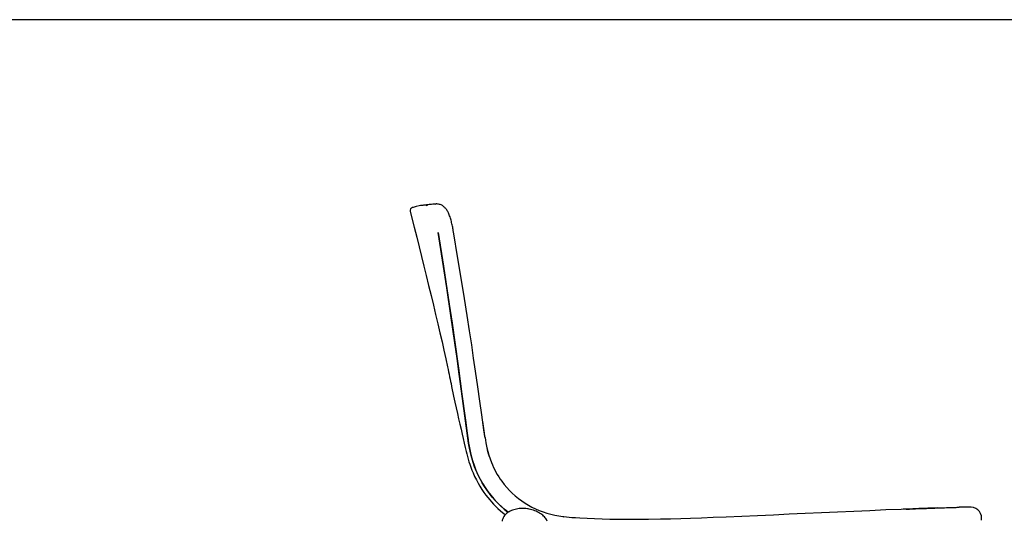
# Model space of a CAD drawing. Extents: x 110 to 3157, y 56 to 2200.
# Drawn here: x 1555 to 2356, y 1793 to 2200 of the extents above; entities that cross this region are included whole.
import ezdxf

# ---------------------------------------------------------------- set-up
doc = ezdxf.new("R2010")
doc.units = 0
doc.header["$LTSCALE"] = 11
doc.layers.get('0').update_dxf_attribs({"linetype": 'CONTINUOUS'})

msp = doc.modelspace()

# ---------------------------------------------------------------- linework, layer by layer
at = {"color": 7, "linetype": 'CONTINUOUS'}
for p, q in [((3157, 2200), (110, 2200)), ((1886.17, 2048.84), (1887.15, 2048.98)), ((1921.24, 1851.69), (1921.14, 1852.2)), ((1936.49, 1847.77), (1935.97, 1849.87)), ((1937.5, 1844.32), (1936.55, 1847.55)), ((2319.54, 1803.28), (2319.53, 1803.28))]:
    msp.add_line(p, q, dxfattribs=at)
at = {"color": 7, "linetype": 'CONTINUOUS', "flags": 128}
for points in [[(1893.25, 2050.02), (1892.42, 2049.92), (1891.39, 2049.81), (1890.42, 2049.7), (1889.49, 2049.6), (1888.64, 2049.5), (1887.8, 2049.41), (1887.01, 2049.32), (1886.26, 2049.24), (1885.58, 2049.16), (1884.94, 2049.09), (1884.36, 2049.03), (1883.83, 2048.97), (1883.36, 2048.92), (1882.94, 2048.87), (1882.57, 2048.83), (1882.26, 2048.8), (1882, 2048.77), (1881.79, 2048.75), (1881.64, 2048.73), (1881.54, 2048.72), (1881.52, 2048.72), (1881.52, 2048.72)], [(1893.25, 2049.99), (1893.88, 2050.06), (1894.09, 2050.05)], [(1893.26, 2050), (1893.89, 2050.06), (1894.09, 2050.06)], [(1908.13, 2028.39), (1907.99, 2029.18), (1907.81, 2030.16), (1907.64, 2031.09), (1907.44, 2032.04), (1907.23, 2033.01), (1907.02, 2033.96), (1906.79, 2034.91), (1906.55, 2035.84), (1906.3, 2036.77), (1906.04, 2037.68), (1905.77, 2038.58), (1905.48, 2039.47), (1905.17, 2040.35), (1904.85, 2041.18), (1904.5, 2042.03), (1904.1, 2042.91), (1903.64, 2043.84), (1903.22, 2044.57), (1902.83, 2045.19), (1902.44, 2045.74), (1902.04, 2046.25), (1901.64, 2046.72), (1901.21, 2047.17), (1900.75, 2047.59), (1900.27, 2047.99), (1899.76, 2048.36), (1899.22, 2048.71), (1898.72, 2048.98), (1898.17, 2049.25), (1897.49, 2049.52), (1896.8, 2049.73), (1896.12, 2049.89), (1895.44, 2050), (1894.79, 2050.06), (1894.19, 2050.08), (1894.09, 2050.07)], [(1873.11, 2044.12), (1874.24, 2039.63), (1876.32, 2031.32), (1878.36, 2023.15), (1880.36, 2015.13), (1882.33, 2007.2), (1884.21, 1999.58), (1886.08, 1991.97), (1888.09, 1983.74), (1890.04, 1975.68), (1891.94, 1967.79), (1893.78, 1960.08), (1895.57, 1952.54), (1897.29, 1945.17), (1898.94, 1937.99), (1900.53, 1930.98), (1902.04, 1924.16), (1903.46, 1917.53), (1903.9, 1915.48), (1904.32, 1913.46), (1904.74, 1911.47), (1905.15, 1909.47), (1905.56, 1907.46), (1905.95, 1905.56), (1906.3, 1903.86), (1906.77, 1901.55), (1907.31, 1898.95), (1907.86, 1896.29), (1908.4, 1893.72), (1909.46, 1888.79), (1910.46, 1884.18), (1911.48, 1879.6), (1912.48, 1875.18), (1913.47, 1870.88), (1914.43, 1866.7), (1915.33, 1862.87), (1916.21, 1859.14), (1917.07, 1855.5), (1917.9, 1851.98), (1918.7, 1848.62), (1919.16, 1846.67), (1919.68, 1844.57), (1920.24, 1842.39), (1920.85, 1840.27), (1921.48, 1838.31), (1922.31, 1835.92), (1923.21, 1833.56), (1924.16, 1831.25), (1925.5, 1828.3), (1926.89, 1825.51), (1928.32, 1822.85), (1929.79, 1820.35), (1931.41, 1817.8), (1933.03, 1815.43), (1934.63, 1813.24), (1936.21, 1811.2), (1937.76, 1809.33), (1939.25, 1807.62), (1940.94, 1805.78), (1942.67, 1804), (1944.48, 1802.25), (1946.38, 1800.52), (1949.4, 1797.97), (1950.4, 1797.19)], [(1875.41, 2047.28), (1875.17, 2047.22), (1874.96, 2047.17)], [(1880.29, 2048.51), (1877.84, 2047.89), (1875.43, 2047.28)], [(1952.79, 1799.18), (1950.25, 1801.21), (1947.53, 1803.59), (1944.85, 1806.15), (1942.29, 1808.82), (1939.82, 1811.62), (1937.49, 1814.53), (1935.42, 1817.35), (1933.47, 1820.25), (1931.63, 1823.26), (1929.92, 1826.34), (1928.3, 1829.56), (1926.82, 1832.84), (1925.48, 1836.21), (1924.28, 1839.64), (1923.12, 1843.53), (1922.13, 1847.46), (1921.28, 1851.43), (1920.56, 1855.46), (1919.95, 1859.51), (1919.38, 1863.58), (1916.06, 1887.63), (1912.88, 1911.71), (1911.18, 1924.33), (1909.41, 1936.95), (1906.15, 1959.44), (1902.8, 1981.92), (1899.36, 2004.39), (1895.86, 2026.85)], [(1895.86, 2026.85), (1900.1, 1999.55), (1904.81, 1968.53), (1907.1, 1953.02), (1909.33, 1937.49), (1912.26, 1916.35), (1913.66, 1905.77), (1915.05, 1895.18), (1917.92, 1874.03), (1919.39, 1863.46), (1920.13, 1858.17), (1920.54, 1855.54), (1921, 1852.91), (1921.79, 1848.99), (1922.71, 1845.1), (1923.78, 1841.23), (1925.04, 1837.41), (1926.52, 1833.58), (1928.18, 1829.81), (1930.04, 1826.11), (1932.08, 1822.49), (1934.11, 1819.27), (1936.28, 1816.14), (1938.61, 1813.1), (1941.08, 1810.16), (1943.75, 1807.27), (1946.55, 1804.5), (1949.5, 1801.85), (1952.58, 1799.33), (1952.79, 1799.17)], [(1933.88, 1860.62), (1933.55, 1862.75), (1933.01, 1866.39), (1931.2, 1878.56), (1929.59, 1889.68), (1927.96, 1901.26), (1926.17, 1914.1), (1924.67, 1924.56), (1923.07, 1935.39), (1921.35, 1946.76), (1919.41, 1959.2), (1917.19, 1973.2), (1914.53, 1989.75), (1911.65, 2007.26), (1908.58, 2025.68), (1908.13, 2028.39)], [(1934.06, 1859.41), (1933.77, 1861.35), (1933.44, 1863.47), (1932.03, 1872.97)], [(1933.87, 1860.62), (1933.98, 1859.92), (1934.68, 1855.83), (1935.52, 1851.76), (1936.25, 1848.69), (1937.07, 1845.65), (1938.05, 1842.64), (1939.16, 1839.67), (1939.98, 1837.69), (1940.87, 1835.74), (1941.82, 1833.8), (1942.83, 1831.9), (1943.92, 1829.98), (1945.08, 1828.09), (1946.31, 1826.23), (1947.59, 1824.41), (1949.54, 1821.86), (1951.6, 1819.4), (1953.78, 1817.03), (1956.11, 1814.73), (1958.54, 1812.54), (1961.08, 1810.46), (1963.75, 1808.47), (1966.53, 1806.61), (1969.27, 1804.95), (1972.09, 1803.41), (1975.03, 1801.98), (1978.03, 1800.69), (1981.12, 1799.54), (1984.26, 1798.53), (1987.49, 1797.64), (1990.75, 1796.86), (1993.94, 1796.21), (1997.15, 1795.66), (1997.76, 1795.58)], [(1921.56, 1850.13), (1921.35, 1851.07), (1921.3, 1851.37)], [(1968.4, 1802.01), (1967.14, 1802.16), (1966.47, 1802.22), (1965.37, 1802.27), (1964.2, 1802.28), (1963, 1802.24), (1961.81, 1802.15), (1960.64, 1802), (1959.5, 1801.8), (1958.4, 1801.56), (1957.35, 1801.26), (1956.34, 1800.93), (1955.39, 1800.55), (1954.48, 1800.14), (1953.64, 1799.69), (1952.84, 1799.21), (1952.11, 1798.71), (1951.44, 1798.17), (1950.82, 1797.62), (1950.26, 1797.05), (1949.76, 1796.46), (1949.32, 1795.86), (1948.93, 1795.24), (1948.6, 1794.62), (1948.32, 1793.98), (1948.09, 1793.33), (1947.92, 1792.68), (1947.8, 1792.01)], [(1984.57, 1791.99), (1984.21, 1792.69), (1983.79, 1793.39), (1983.32, 1794.08), (1982.78, 1794.77), (1982.19, 1795.44), (1981.54, 1796.1), (1980.82, 1796.74), (1980.05, 1797.36), (1979.23, 1797.96), (1978.35, 1798.53), (1977.42, 1799.07), (1976.44, 1799.58), (1975.41, 1800.05), (1974.34, 1800.49), (1973.24, 1800.88), (1972.09, 1801.23), (1970.89, 1801.54), (1969.78, 1801.78), (1968.9, 1801.94), (1968.4, 1802.01)], [(2276.52, 1801.76), (2275.12, 1801.7), (2273.95, 1801.66)], [(2276.37, 1801.75), (2275.31, 1801.71), (2273.96, 1801.66)], [(2276.37, 1801.75), (2276.5, 1801.76), (2279.04, 1801.86), (2281.56, 1801.96), (2284.13, 1802.06), (2286.67, 1802.16), (2289.17, 1802.26), (2291.08, 1802.33), (2292.97, 1802.4), (2295.26, 1802.49), (2297.48, 1802.57), (2299.64, 1802.65), (2301.77, 1802.73), (2303.81, 1802.8), (2305.76, 1802.87), (2307.56, 1802.93), (2309.25, 1802.99), (2310.84, 1803.04), (2312.35, 1803.08), (2313.74, 1803.13), (2315, 1803.16), (2316.09, 1803.19), (2317.05, 1803.22), (2317.88, 1803.24), (2318.58, 1803.25), (2319.13, 1803.27), (2319.54, 1803.28)], [(2301.68, 1802.72), (2300.64, 1802.69), (2298.53, 1802.61), (2296.34, 1802.53), (2294.01, 1802.44), (2291.62, 1802.35), (2289.17, 1802.26), (2286.75, 1802.16), (2284.28, 1802.07), (2281.78, 1801.97), (2279.19, 1801.87), (2276.57, 1801.76)], [(2273.96, 1801.67), (2272.38, 1801.6), (2259.89, 1801.07), (2246.96, 1800.51), (2233.81, 1799.93), (2220.66, 1799.33), (2207.51, 1798.74), (2194.41, 1798.14), (2181.37, 1797.55), (2168.41, 1796.97), (2155.57, 1796.4), (2142.85, 1795.84), (2130.11, 1795.29), (2119.6, 1794.86), (2109.99, 1794.48), (2101.11, 1794.17), (2093.29, 1793.93), (2084.87, 1793.72), (2076.68, 1793.55), (2066.94, 1793.36), (2060.83, 1793.28), (2054.37, 1793.25), (2047.98, 1793.26), (2041.68, 1793.33), (2035.45, 1793.45), (2029.23, 1793.61), (2023.07, 1793.83), (2016.97, 1794.1), (2010.91, 1794.4), (2007.52, 1794.6), (2004.65, 1794.8), (2002.47, 1794.99), (2000.2, 1795.24), (1997.96, 1795.54), (1997.76, 1795.57)]]:
    msp.add_lwpolyline(points, dxfattribs=at)
at = {"color": 7, "linetype": 'CONTINUOUS'}
for centre, radius, start, end in [((1915.69, 1801.05), 249.97, 95.14806, 98.14285), ((1875.54, 2044.73), 2.5, 103.44567, 194.11184), ((2324.84, 1707.68), 95.74, 87.28588, 93.16962), ((2328.83, 1794.34), 9, 349.30775, 86.35847)]:
    msp.add_arc(centre, radius, start, end, dxfattribs=at)

doc.saveas('drawing.dxf')
